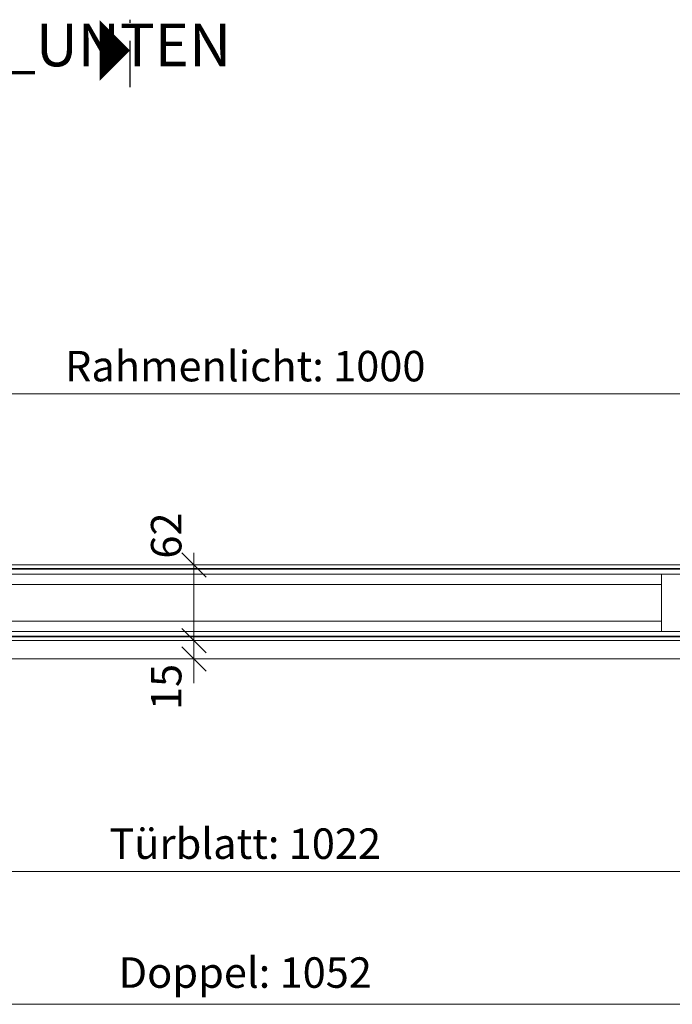
# Model space of a CAD drawing. Units: millimetres. Extents: x 2153 to 4625, y -5314 to -1922.
# Drawn here: x 2898 to 3434, y -5304 to -4496 of the extents above; entities that cross this region are included whole.
import ezdxf
from ezdxf.enums import TextEntityAlignment as Align

# ---------------------------------------------------------------- set-up
doc = ezdxf.new("R2010")
doc.units = ezdxf.units.MM
doc.layers.get('0').update_dxf_attribs({"color": 3, "lineweight": 35})
for name, color, linetype, lineweight in [('002_Vollinie_013', 4, 'Continuous', 13), ('050_Bem1', 4, 'Continuous', 13), ('050_Bem10', 4, 'Continuous', 13)]:
    doc.layers.add(name, color=color, linetype=linetype, lineweight=lineweight)
doc.layers.add('SYMBOLE_10', color=2, linetype='Continuous')
doc.styles.add('BEMASSUNG', font='ARIALN.TTF')
doc.styles.add('Masstext', font='arial.ttf')

# ---------------------------------------------------------------- blocks, each defined once
blk = doc.blocks.new('_Oblique')
at = {"color": 0, "lineweight": -2}
blk.add_line((-0.5, -0.5), (0.5, 0.5), dxfattribs=at)

msp = doc.modelspace()

# ---------------------------------------------------------------- linework, layer by layer
at = {"layer": '002_Vollinie_013'}
for p, q in [((2588.13, -4943.29), (3578.13, -4943.29)), ((2558.13, -5005.29), (3608.13, -5005.29)), ((3586.13, -5005.29), (2580.13, -5005.29)), ((3608.13, -5020.29), (2558.13, -5020.29))]:
    msp.add_line(p, q, dxfattribs=at)
at = {"layer": '050_Bem1'}
for p, q in [((3579.13, -4946.29), (2587.13, -4946.29)), ((3579.13, -4946.79), (2587.13, -4946.79)), ((2912.57, -4946.29), (3579.13, -4946.29)), ((2912.57, -4946.79), (3579.13, -4946.79)), ((2587.13, -4950.79), (3579.13, -4950.79)), ((3579.13, -4950.79), (2912.57, -4950.79)), ((3424.63, -4997.79), (3424.63, -4950.79)), ((2741.63, -4959.29), (3424.63, -4959.29)), ((2741.63, -4989.29), (3424.63, -4989.29)), ((2572.13, -4997.79), (3594.13, -4997.79)), ((3586.13, -5001.79), (2580.13, -5001.79)), ((3586.13, -5002.29), (2580.13, -5002.29)), ((3594.13, -4997.79), (2912.57, -4997.79))]:
    msp.add_line(p, q, dxfattribs=at)
at = {"layer": '050_Bem10'}
for p, q in [((2573.13, -4802.99), (3593.13, -4802.99)), ((3041.08, -4933.29), (3041.08, -5015.29)), ((3195.23, -4943.29), (3031.08, -4943.29)), ((3041.08, -5005.29), (3041.08, -4985.29)), ((3027.1, -5005.29), (3031.08, -5005.29)), ((3063.13, -5005.29), (3031.08, -5005.29)), ((3041.08, -5005.29), (3041.08, -5020.29)), ((3027.1, -5020.29), (3031.08, -5020.29)), ((3041.08, -5020.29), (3041.08, -5040.29)), ((3604.13, -5194.58), (2562.13, -5194.58)), ((2547.13, -5303.53), (3619.13, -5303.53))]:
    msp.add_line(p, q, dxfattribs=at)
at = {"layer": 'SYMBOLE_10'}
for p, q in [((2988.69, -4498.66), (2988.69, -4496.16)), ((2988.69, -4551.41), (2988.69, -4513.41))]:
    msp.add_line(p, q, dxfattribs=at)
msp.add_lwpolyline([(2988.69, -4521.41, 0, 50, 0), (2963.69, -4521.41, 50, 50, 0)], format="xyseb", dxfattribs=at)

# ---------------------------------------------------------------- block references
at = {"layer": '050_Bem10', "xscale": 20, "yscale": 20, "zscale": 20}
for p, rotation in [((3041.08, -4943.29), 90), ((3041.08, -5005.29), 270), ((3041.08, -5005.29), 270), ((3041.08, -5020.29), 90)]:
    msp.add_blockref('_Oblique', p, dxfattribs=dict(at, rotation=rotation))

# ---------------------------------------------------------------- texts
at = {"layer": '050_Bem10', "color": 10, "char_height": 25, "attachment_point": 5, "style": 'Masstext'}
for s, insert in [('\\A1;Rahmenlicht: 1000', (3083.13, -4780.23)), ('\\A1;Türblatt: 1022', (3083.13, -5171.79)), ('\\A1;Doppel: 1052', (3083.13, -5277.5))]:
    msp.add_mtext(s, dxfattribs=dict(at, insert=insert))
at = {"layer": '050_Bem10', "color": 10, "char_height": 25, "attachment_point": 5, "rotation": 90, "style": 'Masstext'}
for s, insert in [('\\A1;62', (3018.31, -4919.17)), ('\\A1;15', (3018.31, -5043.34))]:
    msp.add_mtext(s, dxfattribs=dict(at, insert=insert))
at = {"layer": 'SYMBOLE_10', "style": 'BEMASSUNG'}
msp.add_attdef('BEZ_UNTEN', text='B', height=35, dxfattribs=at).set_placement((2933.94, -4521.41), align=Align.MIDDLE)

doc.saveas('drawing.dxf')
